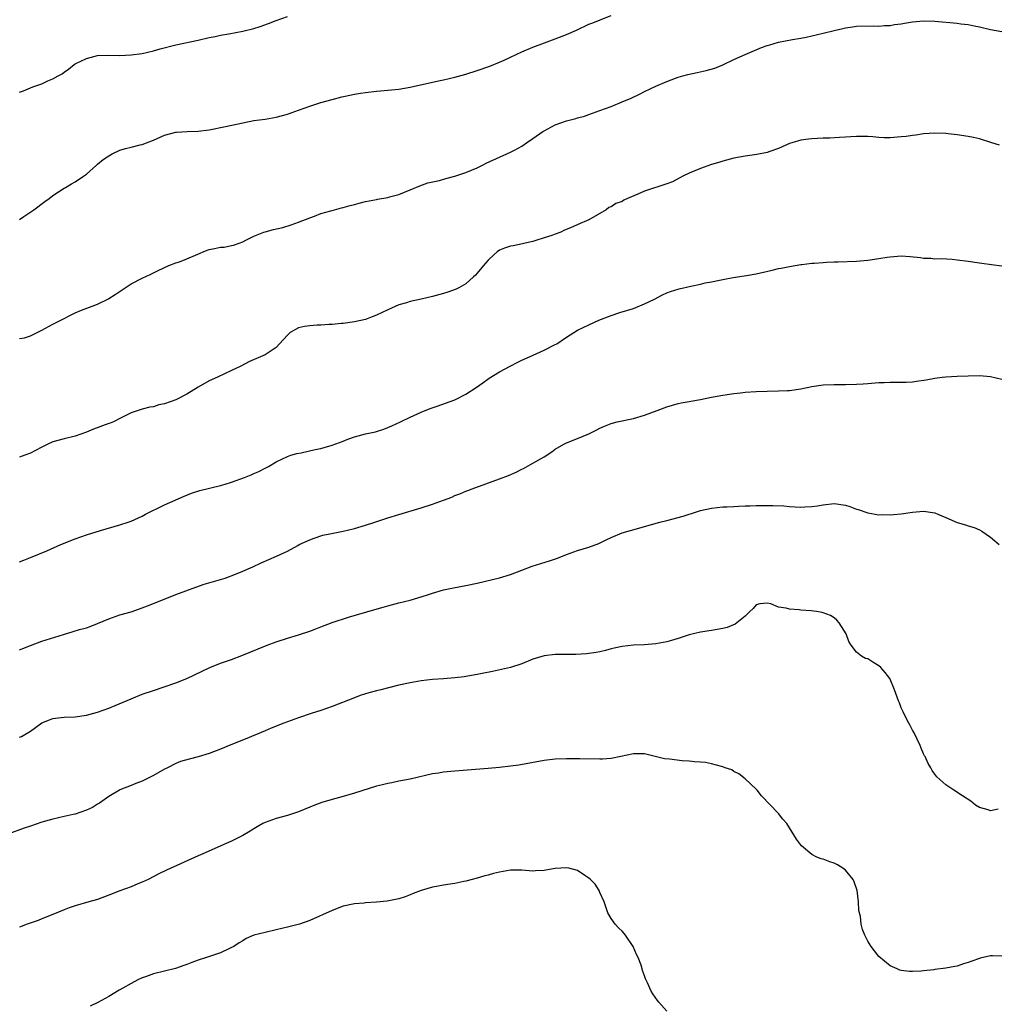
# Model space of a CAD drawing. Units: inches. Extents: x 2571000 to 2574000, y 1551000 to 1554000.
# Drawn here: x 2571883 to 2572058, y 1553339 to 1553515 of the extents above; entities that cross this region are included whole.
import ezdxf

# ---------------------------------------------------------------- set-up
doc = ezdxf.new("R2010")
doc.units = ezdxf.units.IN
doc.header["$MEASUREMENT"] = 0
doc.layers.add('LD25711551_10ft', color=82, linetype='Continuous')

msp = doc.modelspace()

# ---------------------------------------------------------------- linework, layer by layer
at = {"layer": 'LD25711551_10ft'}
for points, elevation in [([(2571883, 1553479.28), (2571883.8, 1553479.8), (2571885.57, 1553481), (2571887.55, 1553482.45), (2571888.33, 1553483), (2571889, 1553483.56), (2571891, 1553484.87), (2571891.24, 1553485), (2571892.33, 1553485.67), (2571893, 1553486.02), (2571894.46, 1553487), (2571895, 1553487.39), (2571896.8, 1553489), (2571896.91, 1553489.09), (2571897, 1553489.14), (2571898.01, 1553489.99), (2571899, 1553490.64), (2571899.59, 1553491), (2571901, 1553491.68), (2571901.97, 1553491.97), (2571903, 1553492.24), (2571904.61, 1553492.61), (2571905, 1553492.67), (2571905.75, 1553493), (2571907, 1553493.46), (2571909, 1553494.34), (2571911, 1553494.89), (2571911.11, 1553494.89), (2571913.02, 1553495.02), (2571915, 1553495.06), (2571917, 1553495.34), (2571919.93, 1553495.93), (2571923, 1553496.6), (2571924.97, 1553496.97), (2571927, 1553497.24), (2571929, 1553497.59), (2571930.12, 1553497.88), (2571931, 1553498.14), (2571933, 1553498.82), (2571935, 1553499.55), (2571937, 1553500.21), (2571939, 1553500.77), (2571940.77, 1553501.23), (2571941.33, 1553501.33), (2571943, 1553501.7), (2571944.1, 1553501.9), (2571945, 1553502.03), (2571947, 1553502.26), (2571947.69, 1553502.31), (2571951, 1553502.62), (2571953, 1553502.94), (2571958.08, 1553504.08), (2571959, 1553504.27), (2571961, 1553504.74), (2571963, 1553505.3), (2571965, 1553505.94), (2571967.27, 1553506.73), (2571969, 1553507.43), (2571969.83, 1553507.83), (2571971, 1553508.36), (2571973, 1553509.31), (2571975, 1553510.15), (2571977.06, 1553510.94), (2571979, 1553511.62), (2571981, 1553512.38), (2571982.83, 1553513.17), (2571985, 1553514.23), (2571985.54, 1553514.46), (2571989, 1553515.79)], 7380), ([(2571883, 1553502.05), (2571883.7, 1553502.3), (2571885, 1553502.84), (2571885.41, 1553503), (2571887, 1553503.56), (2571888.08, 1553504.08), (2571889, 1553504.46), (2571889.91, 1553505), (2571890.62, 1553505.38), (2571891, 1553505.66), (2571891.81, 1553506.19), (2571892.79, 1553507), (2571893, 1553507.13), (2571895, 1553508.11), (2571897, 1553508.63), (2571899, 1553508.7), (2571901, 1553508.67), (2571903, 1553508.77), (2571905, 1553509.02), (2571907, 1553509.45), (2571908.19, 1553509.81), (2571911, 1553510.56), (2571915, 1553511.38), (2571917, 1553511.86), (2571918.05, 1553512.05), (2571919, 1553512.27), (2571920.51, 1553512.51), (2571923, 1553512.98), (2571925, 1553513.5), (2571926.14, 1553513.86), (2571927.64, 1553514.36), (2571929, 1553514.91), (2571931, 1553515.61)], 7370), ([(2571883, 1553457.9), (2571883.93, 1553458.07), (2571885, 1553458.41), (2571887, 1553459.42), (2571889, 1553460.52), (2571889.92, 1553461), (2571893, 1553462.54), (2571894.13, 1553463), (2571897, 1553464.11), (2571898.84, 1553465), (2571899, 1553465.09), (2571900.17, 1553465.83), (2571901.91, 1553467), (2571903, 1553467.7), (2571905, 1553468.72), (2571906.56, 1553469.44), (2571907.87, 1553470.13), (2571909.78, 1553471), (2571911, 1553471.46), (2571911.68, 1553471.68), (2571913, 1553472.22), (2571914.93, 1553473.07), (2571916.34, 1553473.66), (2571917, 1553473.85), (2571917.96, 1553474.04), (2571919, 1553474.29), (2571919.69, 1553474.31), (2571921, 1553474.62), (2571921.36, 1553474.64), (2571922.39, 1553475), (2571923, 1553475.25), (2571923.55, 1553475.55), (2571925, 1553476.26), (2571926.8, 1553477), (2571927, 1553477.07), (2571928.53, 1553477.47), (2571930.16, 1553477.84), (2571931.7, 1553478.3), (2571933, 1553478.75), (2571935, 1553479.56), (2571935.85, 1553479.85), (2571937, 1553480.3), (2571938.8, 1553480.8), (2571939, 1553480.87), (2571940.68, 1553481.32), (2571941, 1553481.38), (2571942.25, 1553481.75), (2571943, 1553481.92), (2571943.84, 1553482.16), (2571945, 1553482.45), (2571947, 1553482.86), (2571947.13, 1553482.87), (2571949, 1553483.22), (2571949.31, 1553483.31), (2571951, 1553483.74), (2571953, 1553484.54), (2571954.72, 1553485.28), (2571956.16, 1553485.84), (2571958.27, 1553486.27), (2571959.37, 1553486.63), (2571961, 1553487), (2571963, 1553487.65), (2571965, 1553488.51), (2571965.99, 1553489), (2571966.65, 1553489.35), (2571971, 1553491.3), (2571971.7, 1553491.7), (2571973, 1553492.39), (2571973.85, 1553493), (2571975, 1553493.74), (2571976.76, 1553495), (2571977, 1553495.14), (2571979, 1553496.2), (2571981, 1553496.95), (2571982.67, 1553497.34), (2571983, 1553497.45), (2571984.22, 1553497.78), (2571985, 1553498.04), (2571985.69, 1553498.31), (2571987, 1553498.76), (2571989, 1553499.51), (2571991, 1553500.32), (2571992.58, 1553501), (2571994.22, 1553501.78), (2571995, 1553502.2), (2571997, 1553503.14), (2571999, 1553503.99), (2572000.55, 1553504.55), (2572001, 1553504.73), (2572001.88, 1553505), (2572002.76, 1553505.24), (2572004.4, 1553505.6), (2572006.06, 1553505.94), (2572007.6, 1553506.4), (2572009, 1553506.97), (2572011, 1553507.93), (2572013, 1553508.8), (2572015.95, 1553510.05), (2572017, 1553510.44), (2572017.42, 1553510.58), (2572019, 1553511.03), (2572021.5, 1553511.5), (2572023, 1553511.75), (2572023.95, 1553511.95), (2572025, 1553512.15), (2572027, 1553512.62), (2572029, 1553513.15), (2572030.51, 1553513.49), (2572031, 1553513.61), (2572032.24, 1553513.76), (2572033, 1553513.87), (2572036.05, 1553513.95), (2572037, 1553513.92), (2572037.99, 1553514.01), (2572039, 1553514.04), (2572039.81, 1553514.19), (2572041, 1553514.33), (2572041.56, 1553514.44), (2572043, 1553514.66), (2572045, 1553514.84), (2572047, 1553514.79), (2572051, 1553514.43), (2572051.67, 1553514.33), (2572053, 1553514.18), (2572054.07, 1553513.93), (2572055, 1553513.75), (2572057, 1553513.28), (2572059, 1553512.96)], 7390), ([(2572058.59, 1553492.59), (2572057.23, 1553493), (2572055, 1553493.71), (2572053.94, 1553493.94), (2572053, 1553494.13), (2572051, 1553494.43), (2572049.39, 1553494.61), (2572049, 1553494.64), (2572047, 1553494.71), (2572045, 1553494.59), (2572043.61, 1553494.39), (2572043, 1553494.33), (2572041.86, 1553494.14), (2572041, 1553494.04), (2572039, 1553493.88), (2572037.91, 1553493.91), (2572037, 1553493.97), (2572035.93, 1553494.07), (2572035, 1553494.14), (2572033, 1553494.13), (2572031.96, 1553494.04), (2572031, 1553493.98), (2572029.94, 1553493.94), (2572028.19, 1553493.81), (2572027, 1553493.8), (2572025, 1553493.7), (2572024.36, 1553493.64), (2572023, 1553493.44), (2572021.39, 1553493), (2572021, 1553492.88), (2572019, 1553492), (2572017.44, 1553491.44), (2572017, 1553491.25), (2572015.12, 1553490.88), (2572013, 1553490.61), (2572011, 1553490.23), (2572009, 1553489.69), (2572008.48, 1553489.52), (2572007, 1553489.08), (2572005, 1553488.39), (2572003, 1553487.56), (2572001.88, 1553487), (2572000, 1553486), (2571999, 1553485.63), (2571995, 1553484.34), (2571993.78, 1553483.78), (2571991.94, 1553483), (2571991.3, 1553482.7), (2571991, 1553482.5), (2571989.87, 1553482.13), (2571989, 1553481.53), (2571988.62, 1553481.38), (2571988.11, 1553481), (2571985, 1553479.19), (2571984.62, 1553479), (2571983.45, 1553478.55), (2571981.74, 1553477.74), (2571980.67, 1553477.33), (2571979.98, 1553477), (2571979, 1553476.61), (2571978.41, 1553476.41), (2571977, 1553475.94), (2571975.5, 1553475.5), (2571975, 1553475.33), (2571973.63, 1553475), (2571973.11, 1553474.89), (2571971.44, 1553474.56), (2571971, 1553474.49), (2571969.9, 1553474.1), (2571969, 1553473.75), (2571968.57, 1553473.43), (2571968.03, 1553473), (2571967, 1553471.99), (2571966.12, 1553471), (2571965, 1553469.62), (2571964.71, 1553469.29), (2571964.37, 1553469), (2571963, 1553467.74), (2571961.7, 1553467), (2571961.24, 1553466.76), (2571959.76, 1553466.24), (2571959, 1553466), (2571957, 1553465.43), (2571954.96, 1553464.96), (2571953, 1553464.54), (2571952.33, 1553464.33), (2571951, 1553463.94), (2571949, 1553463.07), (2571947, 1553462.1), (2571946.19, 1553461.81), (2571945, 1553461.34), (2571943, 1553460.89), (2571941, 1553460.63), (2571940.62, 1553460.62), (2571939, 1553460.43), (2571938.45, 1553460.45), (2571937, 1553460.3), (2571936.33, 1553460.33), (2571935, 1553460.21), (2571934.05, 1553460.05), (2571933, 1553459.83), (2571931.53, 1553459), (2571931, 1553458.55), (2571930.28, 1553457.72), (2571929.58, 1553457), (2571929, 1553456.33), (2571927, 1553455), (2571924.2, 1553453.8), (2571922.66, 1553453), (2571921, 1553452.18), (2571918.48, 1553451), (2571917, 1553450.33), (2571915, 1553449.21), (2571913, 1553447.97), (2571911, 1553446.95), (2571909, 1553446.23), (2571907.96, 1553446.04), (2571907, 1553445.71), (2571906.35, 1553445.65), (2571905, 1553445.25), (2571904.8, 1553445.2), (2571904.28, 1553445), (2571903, 1553444.6), (2571901, 1553443.62), (2571899.85, 1553443), (2571899.24, 1553442.76), (2571899, 1553442.7), (2571896.29, 1553441.71), (2571895, 1553441.14), (2571893, 1553440.42), (2571891, 1553439.94), (2571889, 1553439.41), (2571888.1, 1553439), (2571887.38, 1553438.62), (2571887, 1553438.45), (2571885.87, 1553437.87), (2571885, 1553437.4), (2571883.96, 1553437), (2571883, 1553436.65)], 7400), ([(2571883, 1553417.89), (2571883.79, 1553418.21), (2571885, 1553418.68), (2571887.9, 1553419.9), (2571890.44, 1553421), (2571893, 1553422.05), (2571895, 1553422.75), (2571897.53, 1553423.53), (2571901, 1553424.53), (2571902.46, 1553425), (2571903, 1553425.2), (2571905, 1553426.12), (2571905.58, 1553426.42), (2571909, 1553428.1), (2571912.4, 1553429.6), (2571913.81, 1553430.19), (2571915.31, 1553430.69), (2571919, 1553431.57), (2571919.83, 1553431.83), (2571921, 1553432.17), (2571923.32, 1553433), (2571924.5, 1553433.5), (2571925, 1553433.74), (2571925.88, 1553434.12), (2571927, 1553434.7), (2571927.63, 1553435), (2571929, 1553435.8), (2571931, 1553436.77), (2571931.63, 1553437), (2571932.68, 1553437.32), (2571933.47, 1553437.47), (2571935.97, 1553438.03), (2571937, 1553438.23), (2571937.59, 1553438.41), (2571939, 1553438.8), (2571941, 1553439.56), (2571941.86, 1553439.86), (2571943, 1553440.29), (2571945, 1553440.83), (2571946.77, 1553441.23), (2571948.31, 1553441.69), (2571949.72, 1553442.28), (2571951.25, 1553443), (2571953, 1553443.85), (2571955, 1553444.73), (2571956.59, 1553445.41), (2571957.82, 1553445.82), (2571961, 1553446.93), (2571961.14, 1553447), (2571963, 1553447.96), (2571964.84, 1553449.16), (2571966, 1553450), (2571967.18, 1553450.82), (2571969, 1553451.94), (2571970.93, 1553453), (2571972.3, 1553453.7), (2571973, 1553454.04), (2571975.03, 1553454.97), (2571977, 1553455.83), (2571979, 1553456.84), (2571979.29, 1553457), (2571981, 1553458.17), (2571982.31, 1553459), (2571983, 1553459.4), (2571985, 1553460.38), (2571986.8, 1553461.2), (2571989, 1553462.06), (2571990.58, 1553462.58), (2571993, 1553463.33), (2571995, 1553464.12), (2571996.76, 1553465), (2571998.22, 1553465.78), (2571999, 1553466.11), (2571999.64, 1553466.36), (2572001.19, 1553466.81), (2572003.3, 1553467.3), (2572005, 1553467.67), (2572005.88, 1553467.88), (2572007, 1553468.09), (2572008.41, 1553468.41), (2572009, 1553468.5), (2572010.85, 1553468.85), (2572012.82, 1553469.18), (2572013.24, 1553469.24), (2572015, 1553469.54), (2572017.85, 1553470.15), (2572019, 1553470.46), (2572019.47, 1553470.53), (2572021, 1553470.86), (2572023, 1553471.16), (2572023.17, 1553471.17), (2572025, 1553471.41), (2572025.42, 1553471.42), (2572027, 1553471.57), (2572027.58, 1553471.58), (2572029, 1553471.66), (2572029.67, 1553471.67), (2572033, 1553471.81), (2572035, 1553471.96), (2572037, 1553472.26), (2572038.5, 1553472.5), (2572039, 1553472.59), (2572041, 1553472.72), (2572042.6, 1553472.6), (2572044.44, 1553472.44), (2572045, 1553472.33), (2572046.32, 1553472.32), (2572047, 1553472.23), (2572048.23, 1553472.24), (2572050.12, 1553472.12), (2572051, 1553472.04), (2572053, 1553471.8), (2572055, 1553471.51), (2572055.44, 1553471.44), (2572057.18, 1553471.18), (2572059, 1553470.94)], 7410), ([(2571883, 1553402.13), (2571883.63, 1553402.37), (2571885, 1553402.94), (2571887, 1553403.7), (2571890.9, 1553404.9), (2571892.6, 1553405.4), (2571893.78, 1553405.78), (2571895, 1553406.11), (2571895.67, 1553406.33), (2571897, 1553406.85), (2571899, 1553407.71), (2571901, 1553408.41), (2571903, 1553408.97), (2571904.51, 1553409.49), (2571905, 1553409.64), (2571905.96, 1553410.04), (2571907, 1553410.42), (2571911, 1553412.06), (2571914.61, 1553413.39), (2571916.1, 1553413.9), (2571919, 1553414.72), (2571919.83, 1553415), (2571921.69, 1553415.69), (2571923, 1553416.23), (2571924.79, 1553417), (2571926.29, 1553417.71), (2571929.08, 1553418.92), (2571931, 1553419.84), (2571932.86, 1553420.86), (2571933.13, 1553421), (2571935, 1553421.88), (2571935.83, 1553422.17), (2571937.34, 1553422.66), (2571938.88, 1553423), (2571941, 1553423.42), (2571943, 1553423.91), (2571945, 1553424.48), (2571946.69, 1553425), (2571949, 1553425.77), (2571951, 1553426.41), (2571955, 1553427.57), (2571957, 1553428.22), (2571958.97, 1553428.97), (2571960.49, 1553429.51), (2571961, 1553429.77), (2571961.93, 1553430.07), (2571963, 1553430.56), (2571963.32, 1553430.68), (2571964.1, 1553431), (2571969, 1553432.77), (2571970.61, 1553433.39), (2571972.01, 1553433.99), (2571973, 1553434.5), (2571973.34, 1553434.66), (2571975, 1553435.56), (2571977, 1553436.75), (2571978.36, 1553437.64), (2571979, 1553438.11), (2571980.51, 1553439), (2571981, 1553439.25), (2571983, 1553440.01), (2571985, 1553440.86), (2571986.46, 1553441.54), (2571987, 1553441.87), (2571987.8, 1553442.2), (2571989, 1553442.72), (2571990.09, 1553443), (2571993, 1553443.62), (2571995, 1553444.2), (2571997.24, 1553445), (2571999, 1553445.7), (2571999.99, 1553446.01), (2572001, 1553446.27), (2572001.59, 1553446.41), (2572003, 1553446.65), (2572003.28, 1553446.72), (2572005.02, 1553447.02), (2572007, 1553447.42), (2572009, 1553447.8), (2572011, 1553448.09), (2572012.21, 1553448.21), (2572013, 1553448.29), (2572015, 1553448.43), (2572017, 1553448.52), (2572019, 1553448.53), (2572020.61, 1553448.61), (2572021, 1553448.62), (2572023, 1553448.92), (2572025, 1553449.32), (2572027, 1553449.6), (2572029, 1553449.69), (2572031, 1553449.68), (2572033, 1553449.73), (2572034.17, 1553449.83), (2572035, 1553449.88), (2572037, 1553450.04), (2572037.94, 1553450.06), (2572039, 1553450.12), (2572039.92, 1553450.08), (2572041.87, 1553450.13), (2572043, 1553450.19), (2572043.72, 1553450.28), (2572045.46, 1553450.54), (2572047, 1553450.83), (2572048.31, 1553451), (2572049, 1553451.08), (2572051, 1553451.18), (2572053, 1553451.24), (2572055, 1553451.27), (2572057, 1553451.14), (2572059, 1553450.62)], 7420), ([(2571883, 1553386.51), (2571883.37, 1553386.63), (2571885, 1553387.54), (2571887, 1553389.04), (2571888.38, 1553389.62), (2571889, 1553389.84), (2571889.94, 1553389.94), (2571891, 1553390.08), (2571893, 1553390.16), (2571895, 1553390.42), (2571897, 1553390.95), (2571899, 1553391.69), (2571900.16, 1553392.16), (2571903, 1553393.36), (2571905, 1553394.17), (2571907, 1553394.88), (2571911, 1553396.24), (2571913, 1553397), (2571914.36, 1553397.64), (2571917.09, 1553399), (2571919, 1553399.74), (2571921, 1553400.43), (2571922.86, 1553401.14), (2571927.4, 1553403), (2571929, 1553403.57), (2571931, 1553404.21), (2571933, 1553404.82), (2571935, 1553405.5), (2571936.1, 1553405.91), (2571937, 1553406.28), (2571939, 1553407.03), (2571941.97, 1553407.97), (2571946.66, 1553409.34), (2571948.19, 1553409.81), (2571949, 1553410.05), (2571951, 1553410.57), (2571953, 1553411.06), (2571955.95, 1553411.95), (2571957, 1553412.32), (2571959, 1553412.88), (2571960.75, 1553413.25), (2571963, 1553413.67), (2571965, 1553414.11), (2571969, 1553415.04), (2571971, 1553415.65), (2571973, 1553416.44), (2571974.85, 1553417.14), (2571977.94, 1553418.06), (2571979.41, 1553418.59), (2571981, 1553419.24), (2571983, 1553419.93), (2571985, 1553420.55), (2571986.78, 1553421.22), (2571988.15, 1553421.85), (2571989, 1553422.28), (2571991, 1553423.1), (2571993.95, 1553423.95), (2571995, 1553424.22), (2571997.74, 1553425), (2571999, 1553425.31), (2572001.9, 1553426.1), (2572003, 1553426.46), (2572003.44, 1553426.56), (2572005, 1553427.08), (2572007, 1553427.52), (2572009, 1553427.74), (2572009.76, 1553427.76), (2572011, 1553427.84), (2572011.86, 1553427.86), (2572013, 1553427.93), (2572013.95, 1553427.95), (2572015, 1553428.01), (2572016.01, 1553428.01), (2572017, 1553428.03), (2572018.01, 1553428.01), (2572019.94, 1553427.94), (2572021, 1553427.85), (2572023, 1553427.72), (2572023.74, 1553427.74), (2572025, 1553427.82), (2572025.96, 1553427.96), (2572027, 1553428.15), (2572029, 1553428.36), (2572031, 1553428.07), (2572031.8, 1553427.8), (2572033, 1553427.36), (2572033.28, 1553427.28), (2572035, 1553426.69), (2572037, 1553426.36), (2572037.63, 1553426.37), (2572039, 1553426.34), (2572039.59, 1553426.41), (2572041, 1553426.52), (2572043, 1553426.82), (2572045, 1553427), (2572047, 1553426.7), (2572047.56, 1553426.44), (2572049, 1553425.88), (2572051, 1553424.97), (2572052.53, 1553424.53), (2572053, 1553424.35), (2572054.05, 1553424.05), (2572055, 1553423.65), (2572055.42, 1553423.42), (2572057, 1553422.31), (2572058.56, 1553421)], 7430), ([(2572058.39, 1553373.61), (2572057, 1553373.29), (2572056.54, 1553373.46), (2572055, 1553373.89), (2572054.31, 1553374.31), (2572053.47, 1553375), (2572051.97, 1553375.97), (2572050.43, 1553377), (2572049, 1553377.93), (2572047.38, 1553379.38), (2572047, 1553379.86), (2572046.52, 1553380.52), (2572046.32, 1553381), (2572045.79, 1553381.79), (2572045.28, 1553383), (2572045.17, 1553383.17), (2572045, 1553383.5), (2572044.54, 1553384.54), (2572044.39, 1553385), (2572043.28, 1553387.28), (2572043, 1553387.74), (2572042.59, 1553388.59), (2572042.34, 1553389), (2572041.62, 1553390.38), (2572041.32, 1553391), (2572041, 1553391.76), (2572040.66, 1553392.66), (2572040.5, 1553393), (2572039.78, 1553395), (2572039, 1553396.87), (2572038.93, 1553397), (2572038.09, 1553398.09), (2572037.31, 1553399), (2572037, 1553399.3), (2572035.9, 1553399.9), (2572035, 1553400.5), (2572034.61, 1553400.61), (2572033.85, 1553401), (2572033, 1553401.73), (2572032.03, 1553403), (2572031.62, 1553403.62), (2572031.12, 1553405), (2572029.87, 1553407), (2572029.46, 1553407.46), (2572029, 1553407.85), (2572028.3, 1553408.3), (2572027, 1553408.79), (2572026.84, 1553408.84), (2572025.82, 1553409), (2572024.88, 1553409.12), (2572023, 1553409.25), (2572022.7, 1553409.3), (2572021, 1553409.4), (2572020.4, 1553409.6), (2572019, 1553409.8), (2572017.6, 1553410.4), (2572017, 1553410.53), (2572015.64, 1553410.36), (2572015, 1553410.19), (2572014.48, 1553409.52), (2572013.88, 1553409), (2572013, 1553408.16), (2572011.25, 1553406.75), (2572009.83, 1553406.17), (2572009, 1553405.94), (2572007, 1553405.6), (2572005, 1553405.31), (2572003, 1553404.85), (2572001, 1553404.19), (2571999.84, 1553403.84), (2571999, 1553403.55), (2571997, 1553403.19), (2571995, 1553403.05), (2571993.04, 1553402.96), (2571991, 1553402.74), (2571989.57, 1553402.43), (2571989, 1553402.33), (2571987.99, 1553402.01), (2571987, 1553401.81), (2571986.36, 1553401.64), (2571984.6, 1553401.4), (2571982.69, 1553401.31), (2571981, 1553401.33), (2571979, 1553401.3), (2571977, 1553401.07), (2571975, 1553400.45), (2571973, 1553399.64), (2571971, 1553399), (2571967.76, 1553398.24), (2571965.89, 1553397.89), (2571965, 1553397.7), (2571963, 1553397.37), (2571962.68, 1553397.32), (2571961, 1553397.12), (2571959, 1553396.95), (2571957, 1553396.83), (2571955, 1553396.61), (2571953, 1553396.24), (2571951, 1553395.79), (2571947.73, 1553395), (2571947, 1553394.82), (2571945.58, 1553394.42), (2571944.06, 1553393.94), (2571943, 1553393.56), (2571939, 1553391.98), (2571937, 1553391.26), (2571935.29, 1553390.71), (2571933, 1553389.94), (2571930.34, 1553389), (2571928.11, 1553388.11), (2571927, 1553387.65), (2571925.16, 1553386.84), (2571925, 1553386.79), (2571923.75, 1553386.25), (2571920.87, 1553385.13), (2571919, 1553384.36), (2571917, 1553383.57), (2571915, 1553382.95), (2571913.43, 1553382.57), (2571911.88, 1553382.12), (2571911, 1553381.76), (2571909.51, 1553381), (2571909, 1553380.73), (2571907, 1553379.6), (2571905.82, 1553379), (2571905, 1553378.63), (2571903.82, 1553378.18), (2571903, 1553377.84), (2571901, 1553377.05), (2571900.9, 1553377), (2571899, 1553375.85), (2571897.34, 1553374.66), (2571897, 1553374.46), (2571896.1, 1553373.9), (2571895, 1553373.38), (2571893, 1553372.72), (2571892.62, 1553372.62), (2571891, 1553372.26), (2571890.01, 1553372.01), (2571889, 1553371.79), (2571887, 1553371.23), (2571885, 1553370.57), (2571883.84, 1553370.16), (2571880.92, 1553369.08)], 7440), ([(2572059, 1553347.27), (2572057.33, 1553347.33), (2572057, 1553347.3), (2572055.14, 1553346.86), (2572055, 1553346.84), (2572053.66, 1553346.34), (2572053, 1553346.13), (2572052.13, 1553345.87), (2572051, 1553345.47), (2572050.59, 1553345.41), (2572049, 1553345.07), (2572047, 1553344.85), (2572046.82, 1553344.82), (2572045, 1553344.64), (2572044.58, 1553344.58), (2572043, 1553344.48), (2572042.5, 1553344.5), (2572041, 1553344.67), (2572040.76, 1553344.76), (2572040.26, 1553345), (2572039, 1553345.53), (2572037, 1553347.21), (2572036.18, 1553348.18), (2572035.59, 1553349), (2572035, 1553349.96), (2572034.45, 1553351), (2572034.05, 1553352.05), (2572033.83, 1553353), (2572033.67, 1553354.33), (2572033.42, 1553355.42), (2572033.33, 1553357), (2572033.11, 1553359), (2572032.57, 1553360.57), (2572032.38, 1553361), (2572031, 1553362.65), (2572030.52, 1553363), (2572029.6, 1553363.6), (2572029, 1553363.92), (2572028.17, 1553364.17), (2572027, 1553364.6), (2572026.66, 1553364.66), (2572025.88, 1553365), (2572025, 1553365.44), (2572023.14, 1553367), (2572022.21, 1553368.21), (2572021.76, 1553369), (2572021, 1553370.27), (2572020.51, 1553371), (2572019.8, 1553371.8), (2572019, 1553372.83), (2572015.96, 1553375.96), (2572015.17, 1553377), (2572015, 1553377.19), (2572013.04, 1553379.04), (2572011.92, 1553379.92), (2572011, 1553380.36), (2572010.61, 1553380.61), (2572009.46, 1553381), (2572009, 1553381.19), (2572008.78, 1553381.22), (2572007, 1553381.72), (2572005.92, 1553381.92), (2572005, 1553382), (2572003.94, 1553382.06), (2572003, 1553382.19), (2572001.75, 1553382.25), (2571999.48, 1553382.52), (2571998.59, 1553382.59), (2571996.91, 1553383), (2571995, 1553383.49), (2571993.5, 1553383.5), (2571993, 1553383.49), (2571990.75, 1553383), (2571989, 1553382.65), (2571987.46, 1553382.54), (2571987, 1553382.53), (2571983.38, 1553382.62), (2571982.63, 1553382.63), (2571981, 1553382.62), (2571979, 1553382.52), (2571977, 1553382.29), (2571972.5, 1553381.5), (2571971, 1553381.28), (2571969, 1553381.05), (2571967, 1553380.87), (2571964.72, 1553380.72), (2571962.53, 1553380.53), (2571961, 1553380.42), (2571960.32, 1553380.32), (2571959, 1553380.23), (2571958.06, 1553380.06), (2571957, 1553379.91), (2571953.02, 1553378.98), (2571951, 1553378.6), (2571949.69, 1553378.31), (2571949, 1553378.2), (2571948.06, 1553377.94), (2571947, 1553377.69), (2571943, 1553376.44), (2571941, 1553375.87), (2571939, 1553375.33), (2571937.2, 1553374.8), (2571935.74, 1553374.26), (2571935, 1553373.92), (2571933, 1553373.1), (2571931, 1553372.47), (2571929, 1553371.92), (2571927, 1553371.21), (2571926.59, 1553371), (2571925.58, 1553370.42), (2571925, 1553370.08), (2571924.36, 1553369.64), (2571923, 1553368.85), (2571921, 1553367.84), (2571919.07, 1553367), (2571916.26, 1553365.74), (2571915, 1553365.2), (2571909.34, 1553362.66), (2571908, 1553362), (2571906.07, 1553361), (2571905, 1553360.49), (2571904.19, 1553360.19), (2571903, 1553359.69), (2571901, 1553358.98), (2571899, 1553358.18), (2571897, 1553357.42), (2571895.44, 1553357), (2571893, 1553356.26), (2571891.88, 1553355.88), (2571891, 1553355.55), (2571889, 1553354.71), (2571887, 1553353.91), (2571886.34, 1553353.66), (2571884.4, 1553353), (2571883, 1553352.44)], 7450), ([(2571999, 1553337.37), (2571997.56, 1553339), (2571997.31, 1553339.31), (2571996.47, 1553340.47), (2571996.16, 1553341), (2571995.52, 1553342.48), (2571995.16, 1553343.16), (2571995, 1553343.71), (2571994.66, 1553344.66), (2571994.58, 1553345), (2571994.37, 1553345.63), (2571993.84, 1553347), (2571993.57, 1553347.57), (2571992.98, 1553349), (2571991.6, 1553351), (2571991.33, 1553351.33), (2571991, 1553351.72), (2571990.34, 1553352.34), (2571989.72, 1553353), (2571989, 1553353.98), (2571988.44, 1553355), (2571988.07, 1553356.07), (2571987.79, 1553357), (2571987, 1553358.68), (2571986.88, 1553359), (2571986.14, 1553360.14), (2571985.29, 1553361), (2571985, 1553361.24), (2571984.33, 1553361.67), (2571983, 1553362.6), (2571981.43, 1553363), (2571981, 1553363.09), (2571979, 1553362.94), (2571977.34, 1553362.66), (2571977, 1553362.57), (2571975.49, 1553362.51), (2571975, 1553362.47), (2571973, 1553362.64), (2571971.37, 1553362.63), (2571971, 1553362.65), (2571969, 1553362.3), (2571967.95, 1553362.05), (2571967, 1553361.76), (2571966.38, 1553361.62), (2571965, 1553361.22), (2571964.09, 1553361), (2571963, 1553360.69), (2571962.63, 1553360.63), (2571961, 1553360.26), (2571960.15, 1553360.15), (2571959, 1553359.95), (2571957.7, 1553359.7), (2571957, 1553359.59), (2571955, 1553359.01), (2571953.53, 1553358.47), (2571953, 1553358.23), (2571952.11, 1553357.89), (2571951, 1553357.53), (2571949.17, 1553357.17), (2571948.9, 1553357.1), (2571947, 1553356.9), (2571945, 1553356.78), (2571944.75, 1553356.75), (2571943, 1553356.63), (2571941, 1553356.19), (2571939, 1553355.45), (2571935, 1553353.66), (2571933.17, 1553353), (2571931, 1553352.44), (2571929, 1553351.94), (2571927, 1553351.5), (2571924.97, 1553351), (2571923.6, 1553350.4), (2571923, 1553350.02), (2571922.39, 1553349.61), (2571921.39, 1553349), (2571921, 1553348.78), (2571920.63, 1553348.63), (2571919, 1553347.84), (2571916.49, 1553347), (2571915, 1553346.54), (2571913.91, 1553346.09), (2571913, 1553345.78), (2571912.45, 1553345.55), (2571910.94, 1553345.06), (2571909, 1553344.56), (2571907, 1553344.08), (2571905.57, 1553343.57), (2571905, 1553343.38), (2571904.2, 1553343), (2571903, 1553342.36), (2571901.53, 1553341.53), (2571901, 1553341.24), (2571900.84, 1553341.16), (2571899, 1553340.04), (2571897.05, 1553338.95), (2571895.69, 1553338.31)], 7460)]:
    msp.add_lwpolyline(points, dxfattribs=dict(at, elevation=elevation))

doc.saveas('drawing.dxf')
